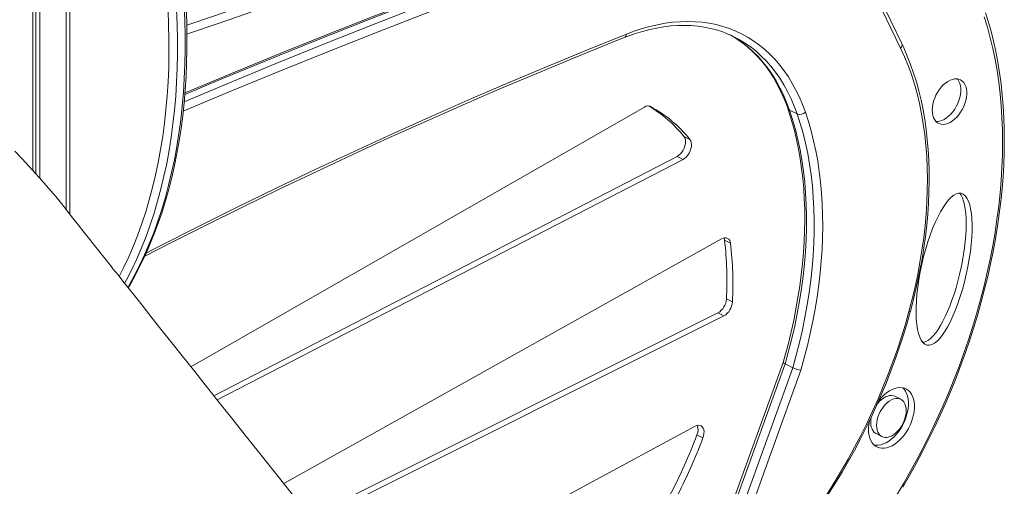
# Model space of a CAD drawing. Units: millimetres. Extents: x -2764 to 26359, y -10900 to 1482.
# Drawn here: x 23044 to 23860, y -6961 to -6574 of the extents above; entities that cross this region are included whole.
import ezdxf

# ---------------------------------------------------------------- set-up
doc = ezdxf.new("R2010")
doc.units = ezdxf.units.MM

msp = doc.modelspace()

# ---------------------------------------------------------------- linework, layer by layer
at = {"color": 8, "linetype": 'Continuous', "lineweight": 15}
for p, q in [((23082.29, -6174.31), (23082.29, -6731.74)), ((23566.42, -6646.13), (23566.61, -6646.23))]:
    msp.add_line(p, q, dxfattribs=at)
at = {"color": 7, "linetype": 'Continuous', "lineweight": 15}
for p, q in [((23085.22, -6735.44), (23085.22, -6170.86)), ((23054.72, -6193.47), (23054.72, -6699.25)), ((23057.1, -6192.63), (23057.1, -6701.83)), ((23060.37, -6191.24), (23060.37, -6705.41)), ((23720.17, -6486.26), (23773.94, -6597.93)), ((23774.91, -6594), (23721.14, -6482.32)), ((23185.69, -6862.21), (23561.62, -6646.69)), ((23688.15, -6652.38), (23681.79, -6649.2)), ((23594.4, -6671.09), (23599.35, -6673.56)), ((23588.73, -6687.59), (23204.67, -6886.11)), ((23593.68, -6690.07), (23207.5, -6889.68)), ((23588.73, -6687.59), (23593.68, -6690.07)), ((23262.58, -6958.94), (23625.61, -6755.97)), ((23628, -6757.24), (23632.95, -6759.72)), ((23629.58, -6805.83), (23634.53, -6808.31)), ((23622.53, -6817.45), (23284.49, -6986.47)), ((23627.48, -6819.93), (23287.31, -6990.01)), ((23622.53, -6817.45), (23627.48, -6819.93)), ((23676.66, -6858.48), (23632.21, -6981.48)), ((23633.81, -6982.68), (23678.22, -6859.77)), ((23684.58, -6862.95), (23640.17, -6985.86)), ((23684.58, -6862.95), (23678.22, -6859.77)), ((23646.82, -6988.13), (23691.32, -6864.98)), ((23774.07, -6889.08), (23769.12, -6886.61)), ((23320.92, -7064.13), (23603.7, -6911.4)), ((23605.15, -6918.64), (23610.1, -6921.11)), ((23753.64, -6917.57), (23758.59, -6920.05))]:
    msp.add_line(p, q, dxfattribs=at)
at = {"color": 8, "linetype": 'Continuous', "lineweight": 15, "flags": 128}
for points in [[(23665.73, -6459.48), (23624.83, -6473.11), (23583.9, -6487.07), (23542.94, -6501.38), (23501.94, -6516.02), (23460.91, -6531), (23419.86, -6546.31), (23378.78, -6561.96), (23337.67, -6577.95), (23296.54, -6594.26), (23255.39, -6610.92), (23214.22, -6627.9), (23180.1, -6642.23)], [(23180.62, -6636.14), (23207.86, -6624.72), (23249.03, -6607.74), (23290.18, -6591.08), (23331.31, -6574.76), (23372.41, -6558.78), (23413.5, -6543.13), (23454.55, -6527.81), (23495.58, -6512.84), (23536.57, -6498.2), (23577.54, -6483.89), (23618.47, -6469.93), (23659.37, -6456.3)], [(23460.62, -6463.72), (23437.34, -6475.14), (23414.07, -6486.22), (23390.8, -6496.98), (23367.54, -6507.42), (23344.29, -6517.52), (23321.06, -6527.29), (23297.85, -6536.73), (23274.66, -6545.83), (23251.49, -6554.6), (23228.35, -6563.03), (23205.25, -6571.13), (23182.24, -6578.87)], [(23179.26, -6650.19), (23217.52, -6634.11), (23258.67, -6617.13), (23299.79, -6600.49), (23340.9, -6584.18), (23381.98, -6568.21), (23423.04, -6552.56), (23464.07, -6537.26), (23505.08, -6522.29), (23546.05, -6507.66), (23586.99, -6493.36), (23627.9, -6479.4), (23668.78, -6465.78)], [(23182.38, -6586.12), (23185.22, -6585.19), (23208.33, -6577.42), (23231.48, -6569.31), (23254.66, -6560.86), (23277.87, -6552.08), (23301.1, -6542.96), (23324.35, -6533.5), (23347.62, -6523.71), (23370.91, -6513.59), (23394.2, -6503.14), (23417.51, -6492.36), (23440.83, -6481.26), (23464.15, -6469.82)], [(23126.19, -6787.18), (23130.01, -6779.64), (23134.12, -6770.87), (23138, -6761.86), (23141.66, -6752.62), (23145.08, -6743.16), (23148.26, -6733.47), (23151.2, -6723.56), (23153.91, -6713.45), (23156.38, -6703.14), (23158.6, -6692.63), (23160.58, -6681.93), (23162.31, -6671.05), (23163.8, -6660), (23165.03, -6648.78), (23166.02, -6637.4), (23166.76, -6625.87), (23167.25, -6614.2), (23167.49, -6602.38), (23167.48, -6590.44), (23167.22, -6578.38), (23166.72, -6566.21)], [(23173.78, -6565.92), (23174.29, -6578.21), (23174.56, -6590.38), (23174.56, -6602.43), (23174.32, -6614.36), (23173.83, -6626.14), (23173.08, -6637.78), (23172.08, -6649.26), (23170.83, -6660.59), (23169.33, -6671.74), (23167.58, -6682.72), (23165.59, -6693.52), (23163.34, -6704.13), (23160.86, -6714.54), (23158.12, -6724.74), (23155.15, -6734.74), (23151.94, -6744.52), (23148.49, -6754.07), (23144.8, -6763.4), (23140.88, -6772.49), (23136.73, -6781.34), (23132.36, -6789.94), (23130.74, -6792.94)], [(23133.72, -6796.7), (23134.12, -6795.1), (23138.72, -6786.76), (23143.1, -6778.16), (23147.25, -6769.31), (23151.16, -6760.22), (23154.85, -6750.89), (23158.3, -6741.34), (23161.51, -6731.56), (23164.49, -6721.56), (23167.22, -6711.36), (23169.71, -6700.95), (23171.95, -6690.34), (23173.95, -6679.54), (23175.7, -6668.56), (23177.2, -6657.4), (23178.45, -6646.08), (23179.44, -6634.6), (23180.19, -6622.96), (23180.69, -6611.17), (23180.93, -6599.25), (23180.92, -6587.2), (23180.66, -6575.03), (23180.14, -6562.74)], [(23546.62, -6586.23), (23514.43, -6599.18), (23482.23, -6612.44), (23450.01, -6626.02), (23417.77, -6639.91), (23385.52, -6654.12), (23353.26, -6668.63), (23320.99, -6683.46), (23288.71, -6698.59), (23256.43, -6714.03), (23224.14, -6729.78), (23191.85, -6745.84), (23159.57, -6762.2), (23148.58, -6767.84)], [(23681.79, -6649.2), (23679.39, -6642.78), (23676.75, -6636.61), (23673.87, -6630.69), (23670.76, -6625.03), (23667.42, -6619.64), (23663.85, -6614.52), (23660.07, -6609.7), (23656.07, -6605.16), (23651.87, -6600.93), (23647.47, -6597), (23642.87, -6593.39), (23638.09, -6590.1), (23636.02, -6588.8)], [(23642.3, -6591.93), (23644.45, -6593.28), (23649.24, -6596.57), (23653.83, -6600.19), (23658.23, -6604.11), (23662.44, -6608.35), (23666.43, -6612.88), (23670.22, -6617.71), (23673.78, -6622.82), (23677.12, -6628.21), (23680.23, -6633.87), (23683.11, -6639.79), (23685.75, -6645.97), (23688.15, -6652.38)], [(23780.86, -6816.34), (23781.44, -6816.29), (23781.86, -6816.17), (23782.1, -6815.99), (23782.15, -6815.89)]]:
    msp.add_lwpolyline(points, dxfattribs=at)
at = {"color": 7, "linetype": 'Continuous', "lineweight": 15, "flags": 128}
for points in [[(23657.32, -6456.08), (23637.53, -6462.63), (23599.93, -6475.3), (23562.29, -6488.25), (23524.63, -6501.48), (23486.94, -6515), (23449.23, -6528.8), (23411.5, -6542.89), (23373.74, -6557.26), (23335.96, -6571.92), (23298.16, -6586.85), (23260.34, -6602.07), (23222.51, -6617.57), (23184.66, -6633.35), (23180.72, -6635.02)], [(23133.72, -6796.7), (23135.51, -6793.69), (23139.87, -6785.78), (23144.03, -6777.65), (23147.98, -6769.3), (23151.73, -6760.73), (23155.27, -6751.96), (23158.6, -6742.97), (23161.72, -6733.79), (23164.63, -6724.42), (23167.32, -6714.86), (23169.8, -6705.11), (23172.05, -6695.19), (23174.09, -6685.1), (23175.91, -6674.84), (23177.5, -6664.42), (23178.87, -6653.86), (23180.02, -6643.14), (23180.95, -6632.29), (23181.65, -6621.3), (23182.13, -6610.18), (23182.38, -6598.95), (23182.4, -6587.6), (23182.21, -6576.14), (23181.78, -6564.58)], [(23775.8, -6962), (23781.39, -6952.28), (23786.82, -6942.46), (23792.07, -6932.53), (23797.16, -6922.51), (23802.08, -6912.4), (23806.81, -6902.21), (23811.36, -6891.96), (23815.73, -6881.64), (23819.91, -6871.27), (23823.9, -6860.85), (23827.69, -6850.4), (23831.28, -6839.91), (23834.67, -6829.41), (23837.86, -6818.89), (23840.84, -6808.37), (23843.61, -6797.85), (23846.17, -6787.34), (23848.52, -6776.86), (23850.65, -6766.4), (23852.56, -6755.98), (23854.26, -6745.6), (23855.74, -6735.28), (23856.99, -6725.02), (23858.02, -6714.82), (23858.83, -6704.71), (23859.42, -6694.67), (23859.78, -6684.73), (23859.91, -6674.9), (23859.82, -6665.16), (23859.51, -6655.55), (23858.97, -6646.06), (23858.2, -6636.7), (23857.21, -6627.48), (23856, -6618.4), (23854.56, -6609.48), (23852.9, -6600.72), (23851.02, -6592.13), (23848.92, -6583.71), (23846.6, -6575.47), (23844.45, -6568.59)], [(23695.01, -6651.01), (23692.65, -6644.67), (23690.05, -6638.57), (23687.23, -6632.71), (23684.19, -6627.09), (23680.92, -6621.73), (23677.45, -6616.63), (23673.76, -6611.81), (23669.87, -6607.26), (23665.78, -6603), (23661.49, -6599.03), (23657.03, -6595.35), (23652.38, -6591.98), (23647.56, -6588.91), (23642.57, -6586.16), (23637.42, -6583.72), (23632.12, -6581.6), (23626.68, -6579.8), (23621.1, -6578.33), (23615.39, -6577.18), (23609.57, -6576.36), (23603.63, -6575.87), (23597.59, -6575.71), (23591.45, -6575.88), (23585.23, -6576.37), (23578.93, -6577.2), (23572.57, -6578.36), (23566.14, -6579.84), (23559.67, -6581.65), (23553.16, -6583.78), (23546.62, -6586.23)], [(23843.23, -6571.92), (23845.86, -6580.42), (23848.24, -6589.14), (23850.38, -6598.06), (23852.27, -6607.18), (23853.91, -6616.5), (23855.3, -6625.99), (23856.43, -6635.66), (23857.32, -6645.49), (23857.95, -6655.47), (23858.33, -6665.6), (23858.45, -6675.87), (23858.32, -6686.26), (23857.93, -6696.77), (23857.29, -6707.39), (23856.4, -6718.11), (23855.25, -6728.92), (23853.85, -6739.8), (23852.2, -6750.76), (23850.3, -6761.77), (23848.16, -6772.84), (23845.77, -6783.94), (23843.13, -6795.07), (23840.26, -6806.21), (23837.14, -6817.37), (23833.8, -6828.53), (23830.22, -6839.67), (23826.41, -6850.79), (23822.37, -6861.88), (23818.12, -6872.92), (23813.64, -6883.91), (23808.95, -6894.85), (23804.06, -6905.7), (23798.95, -6916.48), (23793.65, -6927.16), (23788.15, -6937.74), (23782.46, -6948.21), (23776.59, -6958.56), (23770.53, -6968.78)], [(23544.93, -6589.11), (23548.1, -6587.88), (23554.11, -6585.77), (23560.09, -6583.93), (23566.03, -6582.38), (23571.92, -6581.12), (23577.75, -6580.14), (23583.51, -6579.45), (23589.2, -6579.05), (23594.81, -6578.94), (23600.34, -6579.12), (23605.77, -6579.59), (23611.11, -6580.35), (23616.34, -6581.41), (23621.47, -6582.75), (23626.47, -6584.38), (23629.07, -6585.41)], [(23147.41, -6770.51), (23167.39, -6760.25), (23197.91, -6744.86), (23228.42, -6729.75), (23258.93, -6714.9), (23289.43, -6700.34), (23319.93, -6686.05), (23350.43, -6672.04), (23380.91, -6658.3), (23411.39, -6644.84), (23441.85, -6631.66), (23472.3, -6618.76), (23502.74, -6606.14), (23533.16, -6593.81), (23544.93, -6589.11)], [(23636.02, -6588.8), (23633.13, -6587.12), (23632.77, -6586.92)], [(23636.02, -6588.8), (23638.81, -6590.59), (23643.12, -6593.64), (23647.27, -6596.95), (23651.26, -6600.54), (23655.08, -6604.38), (23658.72, -6608.48), (23662.18, -6612.83), (23665.46, -6617.42), (23668.55, -6622.25), (23671.45, -6627.31), (23674.15, -6632.59), (23676.66, -6638.09), (23678.97, -6643.8), (23680.39, -6647.7)], [(23782.15, -6815.89), (23783.49, -6810.85), (23785.87, -6801.3), (23788.03, -6791.77), (23789.98, -6782.27), (23791.72, -6772.8), (23793.23, -6763.38), (23794.52, -6754.01), (23795.6, -6744.7), (23796.44, -6735.47), (23797.07, -6726.31), (23797.47, -6717.25), (23797.64, -6708.28), (23797.59, -6699.42), (23797.31, -6690.67), (23796.81, -6682.05), (23796.08, -6673.56), (23795.13, -6665.21), (23793.95, -6657), (23792.55, -6648.95), (23790.93, -6641.07), (23789.08, -6633.35), (23787.02, -6625.82), (23784.73, -6618.47), (23782.24, -6611.32), (23779.53, -6604.36), (23776.6, -6597.62), (23774.91, -6594)], [(23773.94, -6597.93), (23777.15, -6604.98), (23780.13, -6612.28), (23782.86, -6619.82), (23785.34, -6627.59), (23787.57, -6635.58), (23789.55, -6643.79), (23791.27, -6652.19), (23792.74, -6660.8), (23793.95, -6669.59), (23794.9, -6678.55), (23795.59, -6687.68), (23796.02, -6696.96), (23796.18, -6706.38), (23796.09, -6715.94), (23795.73, -6725.62), (23795.11, -6735.41), (23794.23, -6745.3), (23793.08, -6755.27), (23791.68, -6765.33), (23790.02, -6775.45), (23788.11, -6785.62), (23785.94, -6795.83), (23783.53, -6806.08), (23780.86, -6816.34)], [(23800.21, -6649.28), (23800.34, -6646.88), (23800.72, -6644.4), (23801.34, -6641.88), (23802.21, -6639.37), (23803.29, -6636.9), (23804.57, -6634.53), (23806.02, -6632.29), (23807.63, -6630.23), (23809.36, -6628.38), (23811.18, -6626.77), (23813.07, -6625.44), (23814.97, -6624.41), (23816.87, -6623.7), (23818.73, -6623.31), (23820.51, -6623.26), (23822.18, -6623.55), (23823.72, -6624.17), (23825.09, -6625.1), (23826.27, -6626.35), (23827.25, -6627.87), (23827.99, -6629.65), (23828.49, -6631.65), (23828.75, -6633.84), (23828.75, -6636.18), (23828.49, -6638.62), (23827.99, -6641.13), (23827.25, -6643.65), (23826.27, -6646.15), (23825.09, -6648.58), (23823.72, -6650.89), (23822.18, -6653.04), (23820.51, -6655), (23818.73, -6656.73), (23816.87, -6658.2), (23814.97, -6659.38), (23813.07, -6660.26), (23811.18, -6660.81), (23809.36, -6661.03), (23807.63, -6660.91), (23806.02, -6660.46), (23804.57, -6659.68), (23803.29, -6658.59), (23802.21, -6657.2), (23801.34, -6655.54), (23800.72, -6653.65), (23800.34, -6651.55), (23800.21, -6649.28)], [(23820.83, -6623.29), (23821.32, -6623.87), (23822.3, -6625.4), (23823.04, -6627.18), (23823.54, -6629.18), (23823.8, -6631.37), (23823.8, -6633.7), (23823.54, -6636.15), (23823.04, -6638.65), (23822.3, -6641.18), (23821.32, -6643.68), (23820.14, -6646.1), (23818.77, -6648.41), (23817.23, -6650.57), (23815.56, -6652.53), (23813.78, -6654.26), (23811.92, -6655.73), (23810.02, -6656.91), (23808.12, -6657.78), (23806.23, -6658.34), (23804.41, -6658.56), (23803.22, -6658.51)], [(23680.39, -6647.7), (23681.65, -6651.42), (23683.89, -6658.66), (23685.92, -6666.1), (23687.74, -6673.71), (23689.35, -6681.51), (23690.74, -6689.47), (23691.92, -6697.59), (23692.88, -6705.86), (23693.62, -6714.28), (23694.14, -6722.84), (23694.44, -6731.53), (23694.52, -6740.34), (23694.37, -6749.26), (23694.01, -6758.29), (23693.43, -6767.41), (23692.62, -6776.62), (23691.6, -6785.92), (23690.36, -6795.28), (23688.89, -6804.7), (23687.22, -6814.17), (23685.32, -6823.69), (23683.22, -6833.24), (23680.9, -6842.81), (23678.37, -6852.41), (23676.66, -6858.48)], [(23678.22, -6859.77), (23681.11, -6849.28), (23683.76, -6838.8), (23686.15, -6828.35), (23688.29, -6817.93), (23690.17, -6807.55), (23691.79, -6797.24), (23693.14, -6786.99), (23694.24, -6776.82), (23695.07, -6766.75), (23695.63, -6756.78), (23695.93, -6746.93), (23695.96, -6737.2), (23695.73, -6727.61), (23695.23, -6718.17), (23694.47, -6708.89), (23693.44, -6699.77), (23692.14, -6690.84), (23690.59, -6682.09), (23688.77, -6673.54), (23686.7, -6665.21), (23684.37, -6657.09), (23681.79, -6649.2)], [(23691.32, -6864.98), (23694.14, -6854.78), (23696.73, -6844.6), (23699.09, -6834.44), (23701.21, -6824.3), (23703.09, -6814.21), (23704.73, -6804.17), (23706.12, -6794.19), (23707.27, -6784.28), (23708.18, -6774.45), (23708.84, -6764.72), (23709.25, -6755.09), (23709.42, -6745.57), (23709.33, -6736.18), (23709, -6726.91), (23708.42, -6717.79), (23707.6, -6708.82), (23706.52, -6700.01), (23705.21, -6691.37), (23703.65, -6682.9), (23701.85, -6674.63), (23699.81, -6666.55), (23697.53, -6658.67), (23695.01, -6651.01)], [(23688.15, -6652.38), (23690.74, -6660.27), (23693.06, -6668.39), (23695.14, -6676.73), (23696.95, -6685.27), (23698.51, -6694.02), (23699.8, -6702.95), (23700.83, -6712.07), (23701.6, -6721.35), (23702.1, -6730.79), (23702.33, -6740.38), (23702.3, -6750.11), (23702, -6759.96), (23701.43, -6769.93), (23700.6, -6780.01), (23699.51, -6790.17), (23698.15, -6800.42), (23696.53, -6810.74), (23694.65, -6821.11), (23692.51, -6831.53), (23690.12, -6841.98), (23687.48, -6852.46), (23684.58, -6862.95)], [(23594.4, -6671.09), (23595.1, -6672.23), (23595.53, -6673.63), (23595.71, -6675.24), (23595.6, -6676.99), (23595.23, -6678.83), (23594.59, -6680.67), (23593.73, -6682.44), (23592.67, -6684.08), (23591.45, -6685.52), (23590.12, -6686.71), (23588.73, -6687.59)], [(23599.35, -6673.56), (23600.05, -6674.7), (23600.48, -6676.1), (23600.66, -6677.71), (23600.55, -6679.47), (23600.18, -6681.3), (23599.54, -6683.14), (23598.68, -6684.92), (23597.62, -6686.55), (23596.4, -6687.99), (23595.07, -6689.18), (23593.68, -6690.07)], [(23273.75, -6972.98), (23259.06, -6954.52), (23245.09, -6936.95), (23231.83, -6920.28), (23219.29, -6904.51), (23208.13, -6890.46), (23197.6, -6877.21), (23187.71, -6864.75), (23178.45, -6853.09), (23169.83, -6842.23), (23160.79, -6830.85), (23152.58, -6820.49), (23145.18, -6811.16), (23138.6, -6802.86), (23132.84, -6795.59), (23129.24, -6791.05), (23126.09, -6787.07), (23123.37, -6783.64), (23121.09, -6780.76), (23119.25, -6778.44), (23117.85, -6776.67), (23116.57, -6775.05), (23114.82, -6772.85), (23112.46, -6769.86), (23109.48, -6766.09), (23105.88, -6761.54), (23101.84, -6756.44), (23097.27, -6750.66), (23092.57, -6744.73), (23087.86, -6738.78), (23083.14, -6732.81), (23078.4, -6726.83), (23073.6, -6720.9), (23060.02, -6704.99), (23045.91, -6689.7), (23039.65, -6683.29)], [(23627.47, -6755.24), (23627.7, -6755.84), (23628, -6757.24)], [(23780.86, -6816.34), (23777.91, -6826.77), (23774.72, -6837.19), (23771.29, -6847.6), (23767.63, -6857.97), (23763.74, -6868.31), (23759.62, -6878.6), (23755.29, -6888.83), (23750.74, -6898.99), (23745.97, -6909.06), (23741.01, -6919.04), (23735.84, -6928.91), (23730.48, -6938.66), (23724.93, -6948.29), (23719.19, -6957.78), (23713.29, -6967.12), (23707.21, -6976.31), (23700.97, -6985.32), (23694.57, -6994.16), (23688.03, -7002.81), (23681.34, -7011.26)], [(23681.69, -7012.64), (23684.99, -7008.51), (23691.17, -7000.54), (23697.23, -6992.41), (23703.15, -6984.12), (23708.93, -6975.68), (23714.58, -6967.1), (23720.07, -6958.38), (23725.42, -6949.54), (23730.6, -6940.58), (23735.63, -6931.51), (23740.49, -6922.33), (23745.18, -6913.07), (23749.69, -6903.71), (23754.02, -6894.29), (23758.18, -6884.79), (23762.14, -6875.24), (23765.91, -6865.63), (23769.49, -6855.99), (23772.87, -6846.31), (23776.05, -6836.6), (23779.03, -6826.89), (23781.66, -6817.68), (23782.15, -6815.89)], [(23678.22, -6859.77), (23677.23, -6859.2), (23676.71, -6858.72), (23676.66, -6858.48)], [(23755.46, -6890.82), (23756.49, -6889.5), (23758.41, -6887.29), (23760.44, -6885.31), (23762.54, -6883.58), (23764.7, -6882.12), (23766.87, -6880.96), (23769.04, -6880.1), (23771.18, -6879.57), (23773.24, -6879.35), (23775.22, -6879.47), (23777.09, -6879.92), (23778.81, -6880.68), (23780.37, -6881.76), (23781.75, -6883.13), (23782.93, -6884.79), (23783.89, -6886.7), (23784.62, -6888.84), (23785.11, -6891.19), (23785.36, -6893.72), (23785.36, -6896.38), (23785.11, -6899.16), (23784.62, -6902), (23783.89, -6904.87), (23782.93, -6907.75), (23781.75, -6910.58), (23780.37, -6913.33), (23778.81, -6915.97), (23777.09, -6918.46), (23775.22, -6920.76), (23773.24, -6922.86), (23771.18, -6924.72), (23769.04, -6926.32), (23766.87, -6927.63), (23764.7, -6928.64), (23762.54, -6929.34), (23760.44, -6929.71), (23758.41, -6929.76), (23756.49, -6929.48), (23754.69, -6928.87), (23753.05, -6927.95), (23751.57, -6926.72), (23750.3, -6925.2), (23749.23, -6923.42), (23748.38, -6921.39), (23747.77, -6919.14), (23747.39, -6916.69), (23747.27, -6914.1), (23747.27, -6914.1)], [(23775.74, -6879.56), (23776.8, -6880.66), (23777.98, -6882.31), (23778.94, -6884.23), (23779.67, -6886.37), (23780.16, -6888.72), (23780.41, -6891.24), (23780.41, -6893.91), (23780.16, -6896.68), (23779.67, -6899.52), (23778.94, -6902.4), (23777.98, -6905.27), (23776.8, -6908.1), (23775.42, -6910.85), (23773.86, -6913.49), (23772.14, -6915.98), (23770.27, -6918.29), (23768.3, -6920.39), (23766.23, -6922.24), (23764.09, -6923.84), (23761.92, -6925.15), (23759.75, -6926.16), (23757.59, -6926.86), (23755.49, -6927.24), (23753.46, -6927.28), (23751.97, -6927.1)], [(23754.33, -6893.37), (23754.76, -6892.79), (23756.3, -6891), (23757.93, -6889.43), (23759.64, -6888.12), (23761.38, -6887.1), (23763.12, -6886.38), (23764.83, -6885.98), (23766.46, -6885.91), (23768, -6886.17), (23769.12, -6886.61)], [(23754.09, -6910.69), (23754.21, -6908.49), (23754.59, -6906.21), (23755.2, -6903.91), (23756.03, -6901.61), (23757.08, -6899.37), (23758.31, -6897.24), (23759.71, -6895.26), (23761.25, -6893.47), (23762.88, -6891.91), (23764.59, -6890.6), (23766.33, -6889.58), (23768.07, -6888.86), (23769.78, -6888.46), (23771.41, -6888.39), (23772.95, -6888.65), (23774.34, -6889.23), (23775.58, -6890.12), (23776.63, -6891.31), (23777.46, -6892.77), (23778.07, -6894.47), (23778.44, -6896.37), (23778.57, -6898.45), (23778.44, -6900.64), (23778.07, -6902.92), (23777.46, -6905.23), (23776.63, -6907.52), (23775.58, -6909.76), (23774.34, -6911.89), (23772.95, -6913.87), (23771.41, -6915.66), (23769.78, -6917.22), (23768.07, -6918.53), (23766.33, -6919.56), (23764.59, -6920.27), (23762.88, -6920.67), (23761.25, -6920.74), (23759.71, -6920.48), (23758.31, -6919.9), (23757.08, -6919.01), (23756.03, -6917.82), (23755.2, -6916.36), (23754.59, -6914.66), (23754.21, -6912.76), (23754.09, -6910.69)], [(23749.14, -6908.21), (23749.27, -6906.01), (23749.61, -6903.86)], [(23603.7, -6911.4), (23605.06, -6910.83), (23606.37, -6910.6), (23607.6, -6910.71), (23608.69, -6911.16), (23609.6, -6911.93), (23610.3, -6913), (23610.77, -6914.33), (23610.99, -6915.86), (23610.95, -6917.54), (23610.65, -6919.32), (23610.1, -6921.11)], [(23753.64, -6917.57), (23753.36, -6917.43), (23752.13, -6916.53), (23751.08, -6915.34), (23750.25, -6913.88), (23749.64, -6912.19), (23749.27, -6910.28), (23749.14, -6908.21)]]:
    msp.add_lwpolyline(points, dxfattribs=at)
at = {"color": 8, "linetype": 'Continuous', "lineweight": 15}
for centre, radius, start, end in [((23543.47, -6586.31), 3.15, 297.67294, 1.54514), ((23771.57, -6595.26), 3.57, 311.59901, 20.73013), ((23682.91, -6646.75), 2.69, 200.74155, 245.43116)]:
    msp.add_arc(centre, radius, start, end, dxfattribs=at)
at = {"color": 7, "linetype": 'Continuous', "lineweight": 15}
for centre, radius, start, end in [((23595.93, -6669.24), 90.14, 59.04665, 68.4321), ((23564.53, -6650.92), 5.14, 66.04772, 124.4835), ((23509.52, -6739.42), 108.97, 38.8329, 59.20529), ((23514.84, -6741.53), 108.46, 38.80676, 61.48507), ((23690.51, -6646.33), 6.5, 248.75339, 313.87952), ((23628.33, -6759.72), 4.62, 0.04621, 125.94203), ((23354.48, -6790.44), 275.53, 356.79778, 6.92082), ((23359.43, -6792.92), 275.53, 356.79778, 6.92082), ((23615.1, -6804.99), 14.51, 300.79302, 356.67798), ((23620.05, -6807.47), 14.51, 300.79302, 356.67798), ((23693.67, -6844.97), 20.15, 243.19658, 263.29655), ((23595.1, -6914.29), 10.95, 336.61271, 19.00018), ((23781.14, -6914.32), 33.87, 167.09641, 179.62004), ((23190.03, -6763.29), 443.23, 332.30437, 339.4825), ((23194.98, -6765.76), 443.23, 332.30437, 339.4825)]:
    msp.add_arc(centre, radius, start, end, dxfattribs=at)
msp.add_ellipse((23809.97, -6781.18), major_axis=(14.14, 63.03), ratio=0.292777, dxfattribs=at)
for start_param, end_param in [(3.26881, 6.067896), (3.21203, 3.26881)]:
    msp.add_ellipse((23805.02, -6778.7), major_axis=(14.14, 63.03), ratio=0.292777, start_param=start_param, end_param=end_param, dxfattribs=at)

doc.saveas('drawing.dxf')
